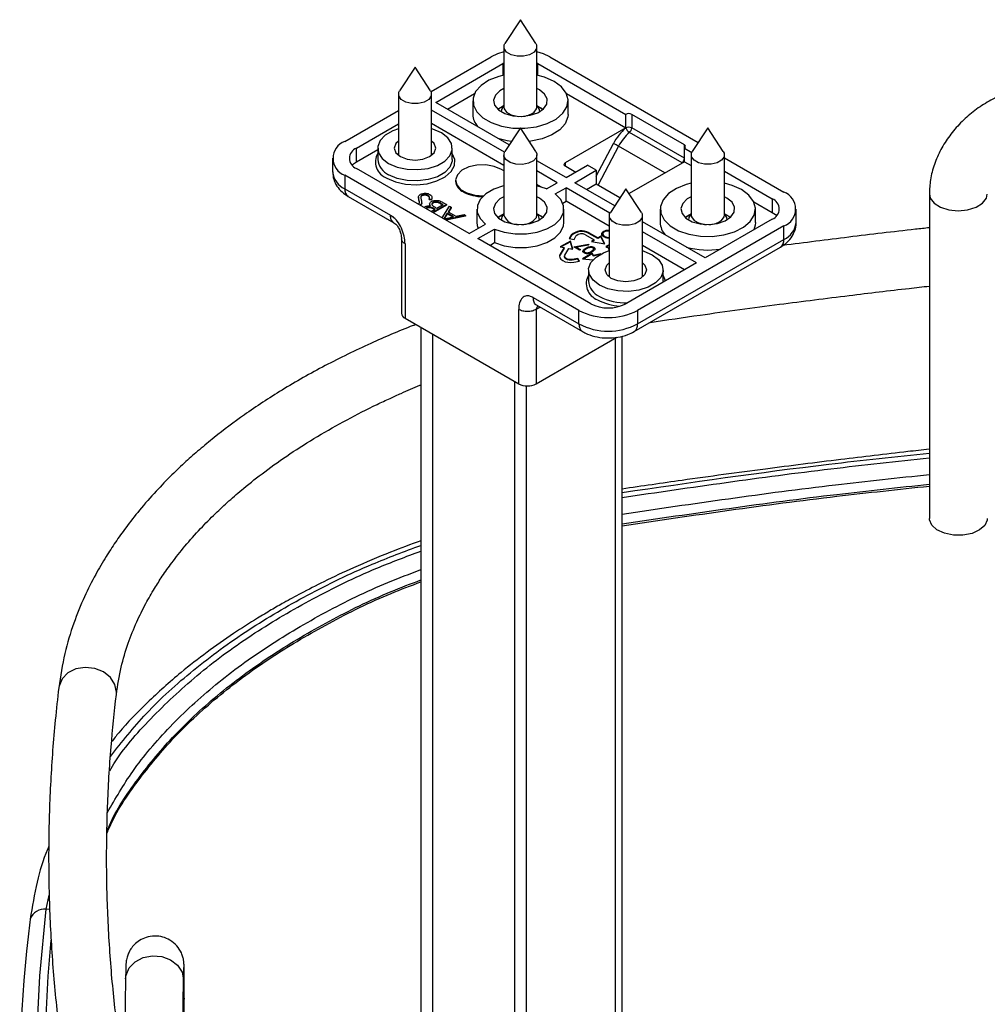
# Model space of a CAD drawing. Units: inches. Extents: x 0 to 132, y 0 to 94.
# Drawn here: x 96 to 101, y 75 to 79 of the extents above; entities that cross this region are included whole.
import ezdxf

# ---------------------------------------------------------------- set-up
doc = ezdxf.new("R2010")
doc.units = ezdxf.units.IN
doc.header["$LTSCALE"] = 8
doc.header["$MEASUREMENT"] = 0

msp = doc.modelspace()

# ---------------------------------------------------------------- linework, layer by layer
at = {"color": 7, "linetype": 'Continuous', "lineweight": 25}
for p, q in [((98.3515, 79.3192), (98.2779, 79.2067)), ((98.4252, 79.2067), (98.3515, 79.3192)), ((98.2728, 79.1906), (98.2728, 78.9049)), ((98.4303, 78.9049), (98.4303, 79.1906)), ((97.9265, 78.9773), (98.2123, 79.1423)), ((97.949, 78.9261), (98.268, 79.1102)), ((98.2728, 79.1128), (98.268, 79.1102)), ((98.435, 79.1102), (98.4303, 79.1128)), ((98.435, 79.1102), (98.8526, 78.8691)), ((98.4907, 79.1423), (99.1965, 78.7349)), ((97.8504, 79.0942), (97.7768, 78.9817)), ((97.9241, 78.9817), (97.8504, 79.0942)), ((97.7717, 78.9656), (97.7717, 78.6799)), ((97.9292, 78.6799), (97.9292, 78.9656)), ((98.0047, 78.8939), (98.1333, 78.9681)), ((98.442, 78.9856), (98.4303, 78.9916)), ((98.5698, 78.9681), (98.8526, 78.8048)), ((98.2987, 78.7242), (97.949, 78.9261)), ((98.1251, 78.9334), (98.1251, 78.8691)), ((98.5779, 78.8691), (98.5779, 78.9334)), ((97.5163, 78.7406), (97.7717, 78.8879)), ((98.276, 78.6891), (97.9292, 78.8893)), ((98.2463, 78.8951), (98.2499, 78.8972)), ((98.2728, 78.9104), (98.2499, 78.8972)), ((98.2728, 78.9048), (98.2728, 78.9048)), ((98.4531, 78.8972), (98.4303, 78.9104)), ((98.4531, 78.8972), (98.4567, 78.8951)), ((98.8526, 78.8048), (98.8526, 78.8691)), ((99.131, 78.7245), (98.8805, 78.8691)), ((98.8805, 78.8691), (98.8805, 78.8048)), ((97.572, 78.7084), (97.7717, 78.8237)), ((98.2728, 78.6267), (97.9292, 78.825)), ((98.3515, 78.8049), (98.2779, 78.6924)), ((98.4252, 78.6924), (98.3515, 78.8049)), ((98.8526, 78.8048), (98.564, 78.6382)), ((99.1202, 78.6383), (98.8697, 78.7829)), ((99.131, 78.6602), (98.8805, 78.8048)), ((99.2424, 78.8049), (99.1687, 78.6924)), ((99.316, 78.6924), (99.2424, 78.8049)), ((97.572, 78.6441), (97.572, 78.7084)), ((97.572, 78.6441), (97.6732, 78.7026)), ((97.6732, 78.7084), (97.6732, 78.6547)), ((97.7717, 78.6799), (97.7724, 78.6738)), ((97.7717, 78.6798), (97.7717, 78.6798)), ((97.9284, 78.6738), (97.9292, 78.6799)), ((98.0276, 78.6547), (98.0276, 78.7084)), ((98.2758, 78.6887), (98.2779, 78.6924)), ((99.131, 78.7084), (99.1663, 78.688)), ((99.131, 78.6441), (99.131, 78.7084)), ((97.4587, 78.6602), (97.4587, 78.5959)), ((98.2728, 78.6763), (98.2728, 78.3907)), ((98.4303, 78.3907), (98.4303, 78.6763)), ((98.5685, 78.5685), (98.4303, 78.6483)), ((99.131, 78.6441), (98.8679, 78.4922)), ((99.131, 78.6441), (99.1636, 78.6253)), ((99.1636, 78.6763), (99.1636, 78.3907)), ((99.3211, 78.3907), (99.3211, 78.6763)), ((99.3211, 78.663), (99.6043, 78.4995)), ((98.1079, 78.3026), (97.572, 78.612)), ((98.5267, 78.5444), (98.4303, 78.6001)), ((98.5589, 78.6272), (98.6145, 78.5951)), ((98.5685, 78.5685), (98.6702, 78.6272)), ((98.6102, 78.5444), (98.712, 78.6031)), ((98.712, 78.6031), (98.6702, 78.6272)), ((98.712, 78.6031), (98.712, 78.5388)), ((99.3211, 78.5987), (99.5486, 78.4673)), ((98.6299, 77.937), (97.5163, 78.5798)), ((97.5163, 78.5798), (97.5163, 78.5155)), ((98.0432, 78.5555), (98.0432, 78.5523)), ((98.4753, 78.5147), (98.5267, 78.5444)), ((98.7998, 78.4349), (98.6102, 78.5444)), ((98.6659, 78.5122), (98.712, 78.5388)), ((98.712, 78.5388), (98.8234, 78.4745)), ((97.5163, 78.5155), (97.7335, 78.3902)), ((98.4512, 78.5237), (98.4303, 78.5358)), ((98.4753, 78.5147), (98.4303, 78.5295)), ((98.517, 78.4906), (98.5685, 78.5203)), ((98.7771, 78.3998), (98.5685, 78.5203)), ((98.5685, 78.456), (98.5685, 78.5203)), ((98.8526, 78.5156), (98.779, 78.4031)), ((98.9263, 78.4031), (98.8526, 78.5156)), ((100.2954, 78.4906), (100.2954, 76.9475)), ((97.5327, 78.4795), (97.7498, 78.3541)), ((97.8365, 78.4593), (97.8391, 78.4591)), ((97.8391, 78.4591), (97.8391, 78.4578)), ((97.8671, 78.4749), (97.8671, 78.4709)), ((97.869, 78.4599), (97.8679, 78.4713)), ((97.869, 78.4631), (97.869, 78.4599)), ((97.8782, 78.4787), (97.8782, 78.4755)), ((97.882, 78.4506), (97.8821, 78.4488)), ((97.882, 78.4474), (97.8821, 78.4456)), ((97.8821, 78.4488), (97.8821, 78.4456)), ((97.8823, 78.447), (97.8823, 78.451)), ((97.8832, 78.485), (97.8832, 78.4817)), ((97.9128, 78.4837), (97.9128, 78.4805)), ((97.9281, 78.4641), (97.9171, 78.4657)), ((97.9171, 78.4657), (97.9171, 78.4624)), ((97.9281, 78.4609), (97.9171, 78.4624)), ((97.9199, 78.4433), (97.9199, 78.4393)), ((97.9309, 78.4713), (97.9281, 78.4609)), ((97.9281, 78.4641), (97.9281, 78.4609)), ((97.9312, 78.4708), (97.9312, 78.4748)), ((97.9363, 78.4508), (97.9363, 78.4476)), ((97.9842, 78.4401), (97.9739, 78.4461)), ((97.9739, 78.4461), (97.9739, 78.4429)), ((97.9779, 78.4534), (97.9998, 78.4407)), ((98.442, 78.4714), (98.4303, 78.4774)), ((98.5526, 78.4468), (98.5685, 78.456)), ((98.7739, 78.3374), (98.5685, 78.456)), ((99.3328, 78.4714), (99.3211, 78.4774)), ((99.4606, 78.4538), (99.5486, 78.4031)), ((99.5486, 78.4673), (99.5486, 78.4031)), ((97.8743, 78.439), (97.8743, 78.4375)), ((97.9047, 78.4254), (97.9011, 78.422)), ((97.9047, 78.4254), (97.9047, 78.4222)), ((97.927, 78.4071), (97.9458, 78.4179)), ((97.9998, 78.4407), (97.9343, 78.4029)), ((97.9998, 78.4375), (97.937, 78.4013)), ((97.9458, 78.4179), (97.9409, 78.4208)), ((97.9409, 78.4208), (97.9409, 78.4175)), ((97.943, 78.4163), (97.9409, 78.4175)), ((97.9493, 78.4255), (97.9541, 78.4227)), ((97.9541, 78.4227), (97.9842, 78.4401)), ((97.9814, 78.4385), (97.9739, 78.4429)), ((97.979, 78.377), (98.0143, 78.4323)), ((98.0038, 78.3988), (97.9871, 78.3727)), ((97.9998, 78.4407), (97.9998, 78.4375)), ((98.0327, 78.3821), (98.0038, 78.3988)), ((98.0038, 78.3988), (98.0038, 78.3956)), ((98.0223, 78.4278), (98.0083, 78.4059)), ((98.0083, 78.4059), (98.045, 78.3847)), ((98.0223, 78.4245), (98.0098, 78.405)), ((98.0143, 78.4323), (98.0223, 78.4278)), ((98.0223, 78.4278), (98.0223, 78.4245)), ((98.1448, 78.4191), (98.1448, 78.3548)), ((98.5582, 78.3548), (98.5582, 78.4191)), ((99.016, 78.4191), (99.016, 78.3548)), ((99.4687, 78.3548), (99.4687, 78.4191)), ((99.6619, 78.3548), (99.6619, 78.4191)), ((97.9871, 78.3727), (98.0327, 78.3821)), ((98.0038, 78.3956), (97.9895, 78.3732)), ((98.0912, 78.3879), (97.9946, 78.3681)), ((98.0912, 78.3847), (97.9987, 78.3657)), ((98.0286, 78.3813), (98.0038, 78.3956)), ((98.045, 78.3847), (98.0833, 78.3925)), ((98.0833, 78.3925), (98.0912, 78.3879)), ((98.0912, 78.3879), (98.0912, 78.3847)), ((98.2463, 78.3808), (98.2499, 78.3829)), ((98.2728, 78.3962), (98.2499, 78.3829)), ((98.4302, 78.3904), (98.4301, 78.3904)), ((98.4531, 78.3829), (98.4303, 78.3962)), ((98.4531, 78.3829), (98.4567, 78.3808)), ((98.7739, 78.387), (98.7739, 78.1014)), ((98.9314, 78.1014), (98.9314, 78.387)), ((99.2296, 78.1868), (98.9314, 78.359)), ((99.1372, 78.3808), (99.1407, 78.3829)), ((99.1636, 78.3962), (99.1407, 78.3829)), ((99.1637, 78.3905), (99.1637, 78.3905)), ((99.5486, 78.3709), (99.2296, 78.1868)), ((99.344, 78.3829), (99.3211, 78.3962)), ((99.344, 78.3829), (99.3476, 78.3808)), ((98.1079, 78.3026), (98.186, 78.3477)), ((98.1497, 78.2785), (98.2277, 78.3236)), ((98.2277, 78.3236), (98.2277, 78.2593)), ((98.7193, 78.2821), (98.6775, 78.3062)), ((98.6775, 78.303), (98.6775, 78.3062)), ((98.7193, 78.2789), (98.6775, 78.303)), ((98.7474, 78.3104), (98.7474, 78.3136)), ((99.6043, 78.3388), (98.9083, 77.937)), ((99.1879, 78.1627), (98.9314, 78.3108)), ((99.6043, 78.2745), (99.6043, 78.3388)), ((97.7858, 78.2777), (97.7858, 77.9241)), ((98.6856, 77.9691), (98.1497, 78.2785)), ((98.2054, 78.2464), (98.2277, 78.2593)), ((98.589, 78.2665), (98.5404, 78.2399)), ((98.589, 78.2633), (98.5447, 78.239)), ((98.5928, 78.2947), (98.584, 78.2794)), ((98.584, 78.2794), (98.6064, 78.2751)), ((98.5928, 78.2915), (98.5856, 78.2791)), ((98.6002, 78.2284), (98.589, 78.2665)), ((98.589, 78.2633), (98.589, 78.2665)), ((98.5992, 78.2286), (98.589, 78.2633)), ((98.5928, 78.2915), (98.5928, 78.2947)), ((98.6064, 78.2751), (98.6152, 78.2904)), ((98.6608, 78.2966), (98.7026, 78.2725)), ((98.7026, 78.2725), (98.6887, 78.2644)), ((98.6887, 78.2644), (98.7527, 78.2532)), ((98.7026, 78.2693), (98.6929, 78.2637)), ((98.7026, 78.2693), (98.7026, 78.2725)), ((98.7332, 78.2902), (98.7193, 78.2821)), ((98.7332, 78.2869), (98.7193, 78.2789)), ((98.7193, 78.2789), (98.7193, 78.2821)), ((98.7527, 78.2532), (98.7332, 78.2902)), ((98.7332, 78.2869), (98.7332, 78.2902)), ((98.7508, 78.2535), (98.7332, 78.2869)), ((98.7437, 78.3012), (98.7437, 78.2972)), ((98.7521, 78.2861), (98.7521, 78.2893)), ((98.9083, 77.8727), (99.6043, 78.2745)), ((97.8031, 78.2536), (97.8031, 77.9)), ((98.5404, 78.2399), (98.5591, 78.2363)), ((98.5591, 78.2363), (98.5404, 78.2039)), ((98.5591, 78.2331), (98.5404, 78.2007)), ((98.5591, 78.2331), (98.5591, 78.2363)), ((98.5628, 78.1996), (98.5815, 78.232)), ((98.5815, 78.232), (98.6002, 78.2284)), ((98.6059, 78.2399), (98.6744, 78.2527)), ((98.6331, 78.2242), (98.6059, 78.2399)), ((98.6101, 78.2375), (98.6744, 78.2494)), ((98.676, 78.2496), (98.6171, 78.2386)), ((98.6171, 78.2386), (98.6376, 78.2268)), ((98.6171, 78.2354), (98.6171, 78.2386)), ((98.6171, 78.2354), (98.6348, 78.2252)), ((98.6376, 78.2268), (98.6331, 78.2242)), ((98.6926, 78.2097), (98.6465, 78.1817)), ((98.6546, 78.2193), (98.6546, 78.2153)), ((98.6584, 78.2103), (98.6584, 78.2135)), ((98.662, 78.2298), (98.662, 78.233)), ((98.6744, 78.2527), (98.676, 78.2496)), ((98.6744, 78.2494), (98.6744, 78.2527)), ((98.6744, 78.2494), (98.6745, 78.2493)), ((98.688, 78.2148), (98.688, 78.218)), ((98.6988, 78.199), (98.6926, 78.2097)), ((98.6926, 78.2065), (98.6926, 78.2097)), ((98.6996, 78.2259), (98.6996, 78.2299)), ((98.7005, 78.2344), (98.7005, 78.2376)), ((98.7739, 78.2493), (98.7583, 78.2403)), ((98.7583, 78.2403), (98.7656, 78.2361)), ((98.7739, 78.2461), (98.7611, 78.2387)), ((98.7737, 78.2216), (98.7737, 78.2248)), ((98.892, 77.8367), (99.588, 78.2384)), ((99.1322, 78.1305), (98.9314, 78.2465)), ((98.5404, 78.2007), (98.5378, 78.193)), ((98.5404, 78.2007), (98.5404, 78.2039)), ((98.5614, 78.1946), (98.5614, 78.1914)), ((98.6241, 78.1846), (98.5977, 78.1795)), ((98.6241, 78.1814), (98.5977, 78.1763)), ((98.5977, 78.1763), (98.5977, 78.1795)), ((98.6051, 78.1666), (98.6316, 78.1717)), ((98.6316, 78.1717), (98.6241, 78.1846)), ((98.6241, 78.1814), (98.6241, 78.1846)), ((98.6299, 78.1713), (98.6241, 78.1814)), ((98.6465, 78.1817), (98.6953, 78.1769)), ((98.6926, 78.2065), (98.6511, 78.1813)), ((98.6988, 78.1957), (98.6926, 78.2065)), ((98.7337, 78.2057), (98.6988, 78.199)), ((98.725, 78.2008), (98.6988, 78.1957)), ((98.6988, 78.1957), (98.6988, 78.199)), ((99.1879, 78.1627), (98.8526, 77.9691)), ((98.6754, 78.1299), (98.6754, 78.0761)), ((99.0298, 78.0761), (99.0298, 78.1299)), ((98.7739, 78.1014), (98.7746, 78.0952)), ((98.7739, 78.1012), (98.7739, 78.1013)), ((98.9306, 78.0952), (98.9314, 78.1014)), ((99.0298, 78.0761), (99.0296, 78.0713)), ((99.0415, 78.0782), (99.0298, 78.1053)), ((98.4128, 77.9981), (98.6299, 77.8727)), ((98.3432, 77.5882), (98.3432, 77.9418)), ((98.4267, 77.9418), (98.4267, 77.5882)), ((98.4291, 77.962), (98.6462, 77.8367)), ((98.6299, 77.8727), (98.6299, 77.937)), ((98.9083, 77.937), (98.9083, 77.8727)), ((97.8031, 77.9), (98.3432, 77.5882)), ((97.8783, 77.8566), (97.8783, 71.62)), ((97.9339, 77.8244), (97.9339, 71.5878)), ((98.4267, 77.5882), (98.8101, 77.8095)), ((98.8348, 73.0451), (98.8348, 77.8153)), ((98.3237, 77.5994), (98.3237, 71.3628)), ((98.3794, 77.5783), (98.3794, 71.3307)), ((100.2958, 76.9412), (100.2954, 76.9475)), ((96.4745, 74.7594), (96.4699, 74.4748)), ((96.7454, 74.4724), (96.7501, 74.7548)), ((96.7537, 74.5712), (96.7537, 74.6676))]:
    msp.add_line(p, q, dxfattribs=at)
at = {"color": 8, "linetype": 'Continuous', "lineweight": 25}
for p, q in [((98.268, 79.1102), (98.268, 79.0549)), ((98.435, 79.0549), (98.435, 79.1102)), ((98.712, 78.5751), (98.7938, 78.7302)), ((99.131, 78.7084), (99.131, 78.7245)), ((97.7675, 78.6778), (97.7717, 78.6827)), ((97.9292, 78.6827), (97.9333, 78.6778)), ((98.8182, 78.7176), (98.7211, 78.5336)), ((99.0383, 78.5906), (98.8182, 78.7176)), ((98.564, 78.6382), (98.5644, 78.624)), ((99.1202, 78.6383), (99.1206, 78.6381)), ((98.4273, 78.3782), (98.4303, 78.3907)), ((98.7697, 78.0992), (98.7739, 78.1041)), ((98.9314, 78.1041), (98.9355, 78.0992)), ((98.4454, 77.9526), (98.4267, 77.9418)), ((98.8025, 77.8051), (98.8025, 73.0264)), ((96.0974, 75.0907), (96.1119, 75.158)), ((96.114, 75.09), (96.0974, 75.0907))]:
    msp.add_line(p, q, dxfattribs=at)
at = {"color": 7, "linetype": 'Continuous', "lineweight": 25, "flags": 128}
for points in [[(98.4252, 79.2067), (98.4287, 79.1994), (98.4287, 79.1817), (98.417, 79.1653), (98.3953, 79.1528), (98.3669, 79.146), (98.3361, 79.146), (98.3078, 79.1528), (98.286, 79.1653), (98.2743, 79.1817), (98.2743, 79.1995), (98.2779, 79.2067)], [(98.2728, 79.1661), (98.2421, 79.1565), (98.2123, 79.1423)], [(98.4907, 79.1423), (98.4609, 79.1565), (98.4303, 79.1661)], [(98.2728, 79.0559), (98.2487, 79.0498), (98.2018, 79.0314), (98.1643, 79.0069), (98.1385, 78.9777), (98.1261, 78.9457), (98.1279, 78.913), (98.1438, 78.8815), (98.1726, 78.8533), (98.2128, 78.8301), (98.2616, 78.8135), (98.3161, 78.8043), (98.3728, 78.8033), (98.4282, 78.8104), (98.4788, 78.8253), (98.5213, 78.847), (98.5532, 78.8741), (98.5724, 78.9049), (98.5778, 78.9375), (98.5689, 78.9699), (98.5464, 78.9999), (98.5116, 79.0258), (98.5116, 79.0258)], [(98.5116, 79.0258), (98.4667, 79.0459), (98.4303, 79.0559)], [(97.9241, 78.9817), (97.9276, 78.9745), (97.9276, 78.9567), (97.9159, 78.9403), (97.8942, 78.9278), (97.8658, 78.921), (97.835, 78.921), (97.8067, 78.9278), (97.7849, 78.9403), (97.7732, 78.9567), (97.7732, 78.9745), (97.7768, 78.9817)], [(98.2728, 78.9916), (98.2539, 78.9811), (98.2323, 78.9603), (98.2237, 78.9365), (98.2289, 78.9123), (98.2474, 78.8905), (98.2772, 78.8733), (98.315, 78.8626), (98.3568, 78.8596), (98.398, 78.8646), (98.4342, 78.877), (98.4614, 78.8956), (98.4767, 78.9182), (98.4785, 78.9425), (98.4665, 78.9658), (98.442, 78.9856), (98.442, 78.9856)], [(98.4303, 78.9113), (98.4556, 78.896), (98.4589, 78.8932)], [(98.2442, 78.8932), (98.2688, 78.9094), (98.2711, 78.9105)], [(98.2728, 78.9049), (98.2743, 78.8961), (98.286, 78.8797), (98.3078, 78.8671), (98.3361, 78.8603), (98.3447, 78.8596)], [(98.5779, 78.8691), (98.5769, 78.8568), (98.5645, 78.8248), (98.5387, 78.7957), (98.5012, 78.7711), (98.4543, 78.7527), (98.4009, 78.7416), (98.3935, 78.7407)], [(98.417, 78.8797), (98.4287, 78.8961), (98.4303, 78.9049)], [(97.7717, 78.8), (97.7442, 78.7903), (97.7086, 78.7697), (97.6844, 78.7442), (97.6737, 78.7157), (97.6773, 78.6867), (97.6949, 78.6594), (97.7251, 78.6361)], [(97.7251, 78.6361), (97.7655, 78.6186), (97.8128, 78.6085), (97.8631, 78.6064), (97.9123, 78.6126), (97.9566, 78.6265), (97.9922, 78.6471), (98.0164, 78.6727), (98.0271, 78.7011), (98.0235, 78.7302), (98.0059, 78.7574), (97.9757, 78.7807), (97.9353, 78.7982), (97.9292, 78.8)], [(97.7717, 78.7425), (97.7595, 78.7302), (97.752, 78.7084), (97.7595, 78.6867), (97.7808, 78.6682)], [(97.7808, 78.6682), (97.8127, 78.6559), (97.8504, 78.6516), (97.8881, 78.6559), (97.92, 78.6682), (97.9413, 78.6867), (97.9488, 78.7084), (97.9413, 78.7302), (97.9292, 78.7425)], [(98.3095, 78.7407), (98.2884, 78.7436), (98.2501, 78.7523)], [(97.716, 78.5665), (97.7572, 78.5485), (97.8054, 78.5375), (97.8569, 78.5344), (97.9079, 78.5395), (97.9547, 78.5524), (97.9937, 78.572), (98.0221, 78.597), (98.0377, 78.6255), (98.0395, 78.6553), (98.0276, 78.6839)], [(98.4252, 78.6924), (98.4297, 78.6816), (98.4273, 78.6639), (98.4133, 78.6481), (98.3899, 78.6366), (98.3606, 78.6312), (98.33, 78.6326), (98.3027, 78.6407), (98.2827, 78.6542), (98.2733, 78.671), (98.2758, 78.6887)], [(99.316, 78.6924), (99.3196, 78.6852), (99.3196, 78.6674), (99.3078, 78.6511), (99.2861, 78.6385), (99.2577, 78.6317), (99.227, 78.6317), (99.1986, 78.6385), (99.1769, 78.6511), (99.1651, 78.6674), (99.1651, 78.6852), (99.1687, 78.6924)], [(97.5514, 78.6281), (97.5573, 78.6338), (97.572, 78.6441)], [(98.0276, 78.6547), (98.0271, 78.6474), (98.0164, 78.6189), (97.9922, 78.5934), (97.9566, 78.5728), (97.9123, 78.5588), (97.8631, 78.5527), (97.8128, 78.5547), (97.7655, 78.5649), (97.7251, 78.5824)], [(98.2728, 78.6004), (98.2616, 78.6077), (98.2273, 78.6219), (98.1869, 78.6288), (98.1448, 78.6278), (98.1056, 78.619), (98.0735, 78.6033), (98.0519, 78.5824), (98.0433, 78.5586), (98.0485, 78.5344), (98.067, 78.5126), (98.0968, 78.4954), (98.1346, 78.4847), (98.1755, 78.4817)], [(99.1636, 78.5417), (99.1396, 78.5356), (99.0927, 78.5172), (99.0551, 78.4926), (99.0294, 78.4634), (99.017, 78.4314), (99.0188, 78.3987), (99.0346, 78.3672), (99.0635, 78.339), (99.1036, 78.3159), (99.1525, 78.2992), (99.2069, 78.2901), (99.2637, 78.289), (99.319, 78.2962), (99.3696, 78.311), (99.4122, 78.3327), (99.4441, 78.3598), (99.4633, 78.3906), (99.4686, 78.4232), (99.4597, 78.4556), (99.4372, 78.4857), (99.4024, 78.5115), (99.4024, 78.5115)], [(99.4024, 78.5115), (99.3576, 78.5316), (99.3211, 78.5417)], [(98.2728, 78.5295), (98.2718, 78.5292), (98.2255, 78.5137), (98.1877, 78.4919), (98.1608, 78.4652), (98.1467, 78.4354), (98.1464, 78.4045), (98.1598, 78.3746), (98.186, 78.3477)], [(98.2277, 78.3236), (98.2744, 78.3084), (98.3262, 78.3007), (98.3797, 78.3009), (98.4313, 78.309), (98.4775, 78.3246), (98.5154, 78.3464), (98.5422, 78.3731), (98.5563, 78.4029), (98.5566, 78.4338), (98.5433, 78.4637), (98.517, 78.4906)], [(98.2728, 78.4774), (98.2539, 78.4669), (98.2323, 78.446), (98.2237, 78.4222), (98.2289, 78.3981), (98.2474, 78.3762), (98.2772, 78.359), (98.315, 78.3483), (98.3568, 78.3453), (98.398, 78.3503), (98.4342, 78.3628), (98.4614, 78.3813), (98.4767, 78.404), (98.4785, 78.4283), (98.4665, 78.4516), (98.442, 78.4714), (98.442, 78.4714)], [(99.1636, 78.4774), (99.1447, 78.4669), (99.1232, 78.446), (99.1145, 78.4222), (99.1197, 78.3981), (99.1382, 78.3762), (99.168, 78.359), (99.2058, 78.3483), (99.2476, 78.3453), (99.2889, 78.3503), (99.3251, 78.3628), (99.3523, 78.3813), (99.3676, 78.404), (99.3693, 78.4283), (99.3573, 78.4516), (99.3328, 78.4714), (99.3328, 78.4714)], [(98.2442, 78.3789), (98.2688, 78.3951), (98.2723, 78.3968)], [(98.4303, 78.397), (98.4556, 78.3817), (98.4589, 78.3789)], [(98.9263, 78.4031), (98.9298, 78.3959), (98.9298, 78.3782), (98.9181, 78.3618), (98.8964, 78.3492), (98.868, 78.3424), (98.8372, 78.3424), (98.8089, 78.3492), (98.7871, 78.3618), (98.7754, 78.3782), (98.7754, 78.3959), (98.779, 78.4031)], [(99.3211, 78.397), (99.3465, 78.3817), (99.3497, 78.3789)], [(99.5486, 78.4031), (99.5633, 78.3927), (99.5692, 78.387)], [(98.1448, 78.3548), (98.1464, 78.3402), (98.1505, 78.3272)], [(98.2277, 78.2593), (98.2744, 78.2441), (98.3262, 78.2364), (98.3797, 78.2366), (98.4313, 78.2448), (98.4775, 78.2603), (98.5154, 78.2821), (98.5422, 78.3088), (98.5563, 78.3386), (98.5582, 78.3548)], [(98.2613, 78.3668), (98.2647, 78.3822), (98.2728, 78.3934)], [(99.135, 78.3789), (99.1597, 78.3951), (99.162, 78.3962)], [(99.1636, 78.3907), (99.1651, 78.3818), (99.1769, 78.3654), (99.1986, 78.3529), (99.227, 78.3461), (99.2355, 78.3454)], [(99.3078, 78.3654), (99.3196, 78.3818), (99.3211, 78.3907)], [(99.4687, 78.3548), (99.4677, 78.3425), (99.4606, 78.3201)], [(98.7273, 78.0575), (98.6971, 78.0808), (98.6795, 78.1081), (98.6759, 78.1371), (98.6866, 78.1656), (98.7108, 78.1911), (98.7464, 78.2117), (98.7737, 78.2214)], [(98.9314, 78.2215), (98.9375, 78.2196), (98.9779, 78.2022), (99.0081, 78.1789), (99.0257, 78.1516), (99.0293, 78.1226), (99.0186, 78.0941), (98.9944, 78.0686), (98.9588, 78.048), (98.9145, 78.034), (98.8653, 78.0278), (98.815, 78.0299), (98.7677, 78.0401), (98.7273, 78.0575), (98.7273, 78.0575)], [(98.5404, 78.2039), (98.5378, 78.1959), (98.5391, 78.1878), (98.5442, 78.1802), (98.5528, 78.1737), (98.564, 78.1688), (98.5772, 78.1658), (98.5913, 78.1651), (98.6051, 78.1666)], [(98.5977, 78.1795), (98.5902, 78.1787), (98.5826, 78.1791), (98.5755, 78.1807), (98.5695, 78.1833), (98.5649, 78.1868), (98.5621, 78.1909), (98.5614, 78.1953), (98.5628, 78.1996)], [(98.5977, 78.1763), (98.5902, 78.1755), (98.5826, 78.1759), (98.5755, 78.1775), (98.5695, 78.1801), (98.5649, 78.1836), (98.5621, 78.1877), (98.5614, 78.1914)], [(98.783, 78.0897), (98.7617, 78.1081), (98.7542, 78.1299), (98.7617, 78.1516), (98.7739, 78.1639)], [(98.9314, 78.1639), (98.9435, 78.1516), (98.951, 78.1299), (98.9435, 78.1081), (98.9222, 78.0897), (98.8903, 78.0774), (98.8526, 78.073), (98.8149, 78.0774), (98.783, 78.0897)], [(100.571, 76.9475), (100.5705, 76.9407), (100.5592, 76.9154), (100.5343, 76.8935), (100.4984, 76.8775), (100.4554, 76.869), (100.4101, 76.8691), (100.3672, 76.8777), (100.3315, 76.8938), (100.3068, 76.9158), (100.2958, 76.9412)], [(97.4067, 70.107), (97.2148, 70.4046), (97.0372, 70.7052), (96.8739, 71.0084), (96.725, 71.3142), (96.5908, 71.6221), (96.4712, 71.9321), (96.3664, 72.2439), (96.2765, 72.5572), (96.2015, 72.8718), (96.1414, 73.1875), (96.0964, 73.504), (96.0665, 73.8211), (96.0516, 74.1386), (96.0518, 74.4561), (96.0671, 74.7736), (96.0974, 75.0907)], [(96.0209, 75.0438), (96.0204, 75.042), (96.0189, 75.0295)], [(97.4434, 70.1152), (97.2519, 70.4122), (97.0746, 70.7122), (96.9116, 71.0149), (96.7631, 71.32), (96.6291, 71.6274), (96.5098, 71.9368), (96.4052, 72.2479), (96.3154, 72.5606), (96.2405, 72.8746), (96.1806, 73.1897), (96.1357, 73.5055), (96.1058, 73.822), (96.0909, 74.1389), (96.0911, 74.4558), (96.1064, 74.7726), (96.121, 74.9443)]]:
    msp.add_lwpolyline(points, dxfattribs=at)
at = {"color": 8, "linetype": 'Continuous', "lineweight": 25, "flags": 128}
for points in [[(98.2613, 78.881), (98.263, 78.8924), (98.2728, 78.9077)], [(98.4303, 78.9077), (98.4401, 78.8924), (98.4418, 78.881)], [(100.2954, 78.4906), (100.2995, 78.4713), (100.3176, 78.4473), (100.3482, 78.428), (100.388, 78.4155), (100.4328, 78.4111), (100.4775, 78.4153), (100.5175, 78.4277), (100.5483, 78.4469), (100.5666, 78.4708), (100.571, 78.4897)], [(99.1521, 78.3668), (99.1538, 78.3781), (99.1636, 78.3934)], [(99.3211, 78.3934), (99.3309, 78.3781), (99.3326, 78.3668)], [(96.4306, 76.1113), (96.4313, 76.1222), (96.4238, 76.159), (96.4023, 76.1924), (96.369, 76.2188), (96.3276, 76.2354), (96.2825, 76.2402), (96.2386, 76.2329), (96.2007, 76.2141), (96.1729, 76.186), (96.1582, 76.1516), (96.157, 76.144)], [(96.4745, 74.7594), (96.4766, 74.7773), (96.4917, 74.8121), (96.5198, 74.841), (96.558, 74.8608), (96.6021, 74.8694), (96.6472, 74.8657), (96.6886, 74.8504), (96.7217, 74.8249), (96.743, 74.792), (96.7501, 74.7554), (96.7501, 74.7548)], [(96.7537, 74.6675), (96.7536, 74.6662), (96.7483, 74.6456)]]:
    msp.add_lwpolyline(points, dxfattribs=at)
at = {"color": 7, "linetype": 'Continuous', "lineweight": 25}
for centre, radius, start, end in [((98.2126, 78.8708), 0.0875, 181.0895, 223.4813), ((98.3557, 78.9633), 0.1036, 271.4592, 306.2516), ((98.8665, 78.8423), 0.0303, 62.6097, 117.3903), ((99.0174, 78.6143), 0.2519, 130.8664, 152.6095), ((99.0139, 78.6162), 0.2204, 130.8664, 152.6095), ((98.8665, 78.778), 0.0303, 62.6097, 117.3903), ((98.8897, 78.8161), 0.0388, 196.9115, 238.8609), ((98.8496, 78.8064), 0.0308, 310.4323, 357.0677), ((97.5468, 78.6602), 0.0859, 110.7834, 249.2166), ((98.6747, 78.4692), 0.2869, 59.9929, 65.4754), ((99.128, 78.7164), 0.00859, 290.7834, 69.2166), ((97.5903, 78.6602), 0.0516, 110.7834, 249.2166), ((97.7437, 78.6431), 0.0814, 149.921, 250.1005), ((97.7605, 78.6625), 0.0876, 185.1155, 246.2047), ((99.1002, 78.6618), 0.0308, 310.4323, 357.0677), ((98.1045, 78.5568), 0.0615, 184.1687, 247.1514), ((98.1686, 78.6679), 0.1895, 242.3339, 271.0706), ((99.5738, 78.4191), 0.0859, 290.7834, 69.2166), ((99.5303, 78.4191), 0.0516, 290.7834, 69.2166), ((98.404, 78.3663), 0.0378, 0.7768, 45.9547), ((99.1035, 78.3565), 0.0875, 181.0895, 223.4813), ((99.2465, 78.449), 0.1036, 271.459, 306.2516), ((98.6425, 78.2466), 0.0691, 59.5355, 135.9853), ((98.6425, 78.2434), 0.0691, 59.5355, 135.9853), ((98.642, 78.2645), 0.0372, 59.5355, 135.9853), ((98.7612, 78.2247), 0.0123, 343.663, 68.8824), ((99.2426, 78.6026), 0.3785, 254.4118, 279.0971), ((98.7459, 78.0645), 0.0814, 149.921, 250.1005), ((98.7627, 78.0839), 0.0876, 185.1155, 246.2047), ((98.8443, 78.2232), 0.2669, 241.8061, 265.6842), ((98.8489, 78.234), 0.2603, 242.1647, 272.6539), ((98.7691, 78.2056), 0.3026, 242.6097, 297.3903), ((98.7691, 78.1303), 0.1815, 242.6097, 297.3903), ((97.8153, 77.927), 0.0297, 185.6948, 245.6253), ((98.7691, 78.1414), 0.3026, 242.6097, 297.3903), ((98.3849, 77.6688), 0.0908, 242.6097, 297.3903), ((102.7279, 74.2279), 6.7568, 173.18628, 192.10756)]:
    msp.add_arc(centre, radius, start, end, dxfattribs=at)
at = {"color": 8, "linetype": 'Continuous', "lineweight": 25}
for centre, radius, start, end in [((97.5572, 78.6057), 0.099, 185.6948, 245.6253), ((97.5549, 78.5113), 0.0388, 173.7012, 234.9867), ((98.3364, 78.412), 0.0671, 198.5056, 277.102), ((98.3595, 78.4316), 0.0862, 269.2134, 321.7815), ((99.5634, 78.3647), 0.099, 294.3747, 354.3052), ((99.5657, 78.2702), 0.0388, 305.0133, 6.2988), ((98.6693, 77.8688), 0.0396, 174.3803, 234.2941), ((98.8689, 77.8688), 0.0396, 305.705, 5.6198), ((96.0886, 75.0192), 0.0721, 82.9467, 160.0446)]:
    msp.add_arc(centre, radius, start, end, dxfattribs=at)
at = {"color": 7, "linetype": 'Continuous', "lineweight": 25}
msp.add_ellipse((98.5779, 78.6302), major_axis=(0.0197, 0), ratio=0.577287, start_param=2.355585, end_param=3.401282, dxfattribs=at)
for points, knots in [([(100.7625, 78.9991), (100.7476, 78.996), (100.7071, 78.9872), (100.642, 78.9643), (100.5698, 78.9282), (100.5027, 78.8828), (100.4424, 78.8293), (100.3905, 78.7686), (100.3484, 78.7023), (100.3177, 78.6317), (100.2988, 78.5605), (100.2965, 78.5133), (100.2954, 78.4906)], [0, 0, 0, 0, 0.060214, 0.164749, 0.269525, 0.374604, 0.480007, 0.585746, 0.69171, 0.797607, 0.902923, 1, 1, 1, 1]), ([(97.4592, 78.5958), (97.46, 78.584), (97.4617, 78.56), (97.4784, 78.5273), (97.5019, 78.4996), (97.5225, 78.4861), (97.5327, 78.4795)], [0, 0, 0, 0, 0.243384, 0.497311, 0.751836, 1, 1, 1, 1]), ([(97.8761, 78.4892), (97.8798, 78.4909), (97.8874, 78.4942), (97.9009, 78.4945), (97.9127, 78.4927), (97.9183, 78.4899), (97.9212, 78.4885)], [0, 0, 0, 0, 0.279183, 0.559085, 0.779446, 1, 1, 1, 1]), ([(97.869, 78.4631), (97.8677, 78.4682), (97.8659, 78.4753), (97.8696, 78.4844), (97.8739, 78.4876), (97.8761, 78.4892)], [0, 0, 0, 0, 0.560115, 0.780284, 1, 1, 1, 1]), ([(97.8667, 78.443), (97.8677, 78.4437), (97.8698, 78.4452), (97.8718, 78.4483), (97.8718, 78.4507), (97.8718, 78.4522)], [0, 0, 0, 0, 0.279946, 0.559774, 1, 1, 1, 1]), ([(97.8718, 78.4522), (97.8714, 78.4542), (97.8706, 78.4579), (97.8695, 78.4615), (97.869, 78.4631)], [0, 0, 0, 0, 0.559906, 1, 1, 1, 1]), ([(97.8718, 78.449), (97.8714, 78.451), (97.8706, 78.4547), (97.8695, 78.4583), (97.869, 78.4599)], [0, 0, 0, 0, 0.559906, 1, 1, 1, 1]), ([(97.8821, 78.4488), (97.8815, 78.4467), (97.8803, 78.4431), (97.8761, 78.4403), (97.8743, 78.439)], [0, 0, 0, 0, 0.55984, 1, 1, 1, 1]), ([(97.8821, 78.4456), (97.8815, 78.4435), (97.8805, 78.4403), (97.8769, 78.4377), (97.8755, 78.4368)], [0, 0, 0, 0, 0.627718, 1, 1, 1, 1]), ([(97.8782, 78.4751), (97.8781, 78.4733), (97.8779, 78.4692), (97.8792, 78.4651), (97.8799, 78.4628)], [0, 0, 0, 0, 0.430201, 1, 1, 1, 1]), ([(97.8832, 78.485), (97.8818, 78.4839), (97.8793, 78.482), (97.8785, 78.4797), (97.8782, 78.4787)], [0, 0, 0, 0, 0.55899, 1, 1, 1, 1]), ([(97.8832, 78.4817), (97.8818, 78.4807), (97.8793, 78.4788), (97.8785, 78.4765), (97.8782, 78.4755)], [0, 0, 0, 0, 0.55899, 1, 1, 1, 1]), ([(97.8799, 78.4628), (97.8807, 78.4602), (97.8817, 78.4571), (97.8819, 78.4539), (97.8819, 78.4534)], [0, 0, 0, 0, 0.834376, 1, 1, 1, 1]), ([(97.9128, 78.4837), (97.9104, 78.4849), (97.9057, 78.4871), (97.8971, 78.4883), (97.889, 78.4876), (97.8852, 78.4858), (97.8832, 78.485)], [0, 0, 0, 0, 0.2802764, 0.5601478, 0.7801531, 1, 1, 1, 1]), ([(97.9128, 78.4805), (97.9104, 78.4816), (97.9057, 78.4839), (97.8971, 78.4851), (97.889, 78.4843), (97.8852, 78.4826), (97.8832, 78.4817)], [0, 0, 0, 0, 0.2802764, 0.5601478, 0.7801531, 1, 1, 1, 1]), ([(97.9171, 78.4657), (97.9184, 78.4692), (97.9202, 78.4741), (97.9175, 78.4804), (97.9144, 78.4826), (97.9128, 78.4837)], [0, 0, 0, 0, 0.559321, 0.779782, 1, 1, 1, 1]), ([(97.9185, 78.4706), (97.9188, 78.4714), (97.9194, 78.4736), (97.9174, 78.4772), (97.9143, 78.4794), (97.9128, 78.4805)], [0, 0, 0, 0, 0.2289787, 0.6147018, 1, 1, 1, 1]), ([(97.9239, 78.4341), (97.9225, 78.436), (97.9196, 78.44), (97.9199, 78.446), (97.9233, 78.4512), (97.9271, 78.4538), (97.929, 78.455)], [0, 0, 0, 0, 0.280382, 0.559606, 0.779765, 1, 1, 1, 1]), ([(97.9212, 78.4885), (97.9238, 78.4866), (97.9292, 78.4828), (97.9324, 78.474), (97.9297, 78.4678), (97.9281, 78.4641)], [0, 0, 0, 0, 0.27988, 0.559666, 1, 1, 1, 1]), ([(97.929, 78.455), (97.9331, 78.4568), (97.9414, 78.4605), (97.9564, 78.4607), (97.9688, 78.458), (97.9749, 78.4549), (97.9779, 78.4534)], [0, 0, 0, 0, 0.2791411, 0.5586537, 0.779059, 1, 1, 1, 1]), ([(97.9363, 78.4508), (97.9346, 78.4495), (97.9311, 78.447), (97.93, 78.4409), (97.9331, 78.4371), (97.9351, 78.4348)], [0, 0, 0, 0, 0.279944, 0.560429, 1, 1, 1, 1]), ([(97.9363, 78.4476), (97.9345, 78.4463), (97.9312, 78.444), (97.931, 78.441), (97.9309, 78.4397)], [0, 0, 0, 0, 0.5513334, 1, 1, 1, 1]), ([(97.9739, 78.4461), (97.9686, 78.4491), (97.9606, 78.4537), (97.9474, 78.4542), (97.9405, 78.4529), (97.9377, 78.4515), (97.9363, 78.4508)], [0, 0, 0, 0, 0.49936, 0.748736, 0.874399, 1, 1, 1, 1]), ([(97.9739, 78.4429), (97.9686, 78.4459), (97.9606, 78.4505), (97.9474, 78.451), (97.9405, 78.4496), (97.9377, 78.4483), (97.9363, 78.4476)], [0, 0, 0, 0, 0.49936, 0.748736, 0.874399, 1, 1, 1, 1]), ([(97.8973, 78.4295), (97.8994, 78.4305), (97.9035, 78.4326), (97.9126, 78.4348), (97.9196, 78.4343), (97.9239, 78.4341)], [0, 0, 0, 0, 0.280867, 0.561527, 1, 1, 1, 1]), ([(97.9409, 78.4208), (97.9358, 78.4237), (97.9294, 78.4273), (97.919, 78.4286), (97.9138, 78.4284), (97.9087, 78.4274), (97.9061, 78.4261), (97.9047, 78.4254)], [0, 0, 0, 0, 0.498607, 0.624009, 0.749401, 0.874736, 1, 1, 1, 1]), ([(97.9409, 78.4175), (97.9358, 78.4205), (97.9294, 78.4241), (97.919, 78.4254), (97.9138, 78.4252), (97.9087, 78.4242), (97.9061, 78.4228), (97.9047, 78.4222)], [0, 0, 0, 0, 0.498607, 0.624009, 0.749401, 0.874736, 1, 1, 1, 1]), ([(97.922, 78.4341), (97.9213, 78.435), (97.9199, 78.4368), (97.9203, 78.4387), (97.9205, 78.4397)], [0, 0, 0, 0, 0.511864, 1, 1, 1, 1]), ([(97.9351, 78.4348), (97.9375, 78.433), (97.942, 78.4297), (97.947, 78.4268), (97.9493, 78.4255)], [0, 0, 0, 0, 0.559734, 1, 1, 1, 1]), ([(97.8031, 78.2536), (97.8023, 78.2658), (97.8007, 78.2897), (97.7872, 78.328), (97.7693, 78.3584), (97.7504, 78.379), (97.7392, 78.3864), (97.7335, 78.3902)], [0, 0, 0, 0, 0.252019, 0.494611, 0.720597, 0.85901, 1, 1, 1, 1]), ([(97.7498, 78.3541), (97.7531, 78.352), (97.759, 78.3481), (97.7685, 78.337), (97.7771, 78.3211), (97.7844, 78.299), (97.7853, 78.2851), (97.7858, 78.2777)], [0, 0, 0, 0, 0.148052, 0.27012, 0.492039, 0.72579, 1, 1, 1, 1]), ([(98.2728, 78.3906), (98.2728, 78.3906), (98.2728, 78.3907), (98.2728, 78.3907), (98.2728, 78.3907)], [0, 0, 0, 0, 0.520404, 1, 1, 1, 1]), ([(99.588, 78.2384), (99.5959, 78.2435), (99.615, 78.2557), (99.6393, 78.2812), (99.6562, 78.3147), (99.6635, 78.3406), (99.6616, 78.3538), (99.6614, 78.3549)], [0, 0, 0, 0, 0.192063, 0.465379, 0.723015, 0.975235, 1, 1, 1, 1]), ([(98.7477, 78.2866), (98.7446, 78.2888), (98.7384, 78.2932), (98.737, 78.3013), (98.74, 78.3085), (98.7449, 78.3119), (98.7474, 78.3136)], [0, 0, 0, 0, 0.279767, 0.559358, 0.779571, 1, 1, 1, 1]), ([(98.7391, 78.2931), (98.7384, 78.2949), (98.7369, 78.299), (98.7401, 78.3053), (98.745, 78.3087), (98.7474, 78.3104)], [0, 0, 0, 0, 0.299128, 0.649392, 1, 1, 1, 1]), ([(98.7514, 78.3113), (98.7489, 78.3095), (98.744, 78.3058), (98.7433, 78.2992), (98.7461, 78.2935), (98.7501, 78.2907), (98.7521, 78.2893)], [0, 0, 0, 0, 0.279468, 0.5588703, 0.7795158, 1, 1, 1, 1]), ([(98.7474, 78.3136), (98.7512, 78.3153), (98.7588, 78.3187), (98.7692, 78.3199), (98.7738, 78.3191), (98.7739, 78.3191)], [0, 0, 0, 0, 0.497344, 0.994835, 1, 1, 1, 1]), ([(98.7474, 78.3104), (98.7512, 78.3122), (98.7577, 78.3154), (98.7661, 78.3156), (98.7695, 78.3156)], [0, 0, 0, 0, 0.586953, 1, 1, 1, 1]), ([(98.7739, 78.3152), (98.7719, 78.3155), (98.7669, 78.3162), (98.7586, 78.3147), (98.7538, 78.3124), (98.7514, 78.3113)], [0, 0, 0, 0, 0.243324, 0.621592, 1, 1, 1, 1]), ([(100.2954, 78.3301), (100.2734, 78.3277), (100.1455, 78.3135), (99.9131, 78.2859), (99.7032, 78.2591), (99.5987, 78.2458)], [0, 0, 0, 0, 0.0943, 0.548864, 1, 1, 1, 1]), ([(98.7443, 78.2975), (98.7442, 78.2969), (98.7436, 78.2945), (98.7463, 78.2903), (98.7502, 78.2875), (98.7521, 78.2861)], [0, 0, 0, 0, 0.15417, 0.57724, 1, 1, 1, 1]), ([(98.7725, 78.2816), (98.771, 78.2814), (98.7657, 78.2808), (98.7565, 78.2825), (98.7507, 78.2853), (98.7477, 78.2866)], [0, 0, 0, 0, 0.171177, 0.585621, 1, 1, 1, 1]), ([(98.7521, 78.2893), (98.7552, 78.288), (98.7615, 78.2853), (98.7699, 78.2841), (98.7738, 78.2847), (98.7739, 78.2847)], [0, 0, 0, 0, 0.494463, 0.989095, 1, 1, 1, 1]), ([(98.7521, 78.2861), (98.7552, 78.2847), (98.7612, 78.2819), (98.7689, 78.2817), (98.7725, 78.2816)], [0, 0, 0, 0, 0.524798, 1, 1, 1, 1]), ([(98.654, 78.2108), (98.6528, 78.2116), (98.6504, 78.2132), (98.648, 78.2173), (98.6494, 78.225), (98.6569, 78.2298), (98.662, 78.233)], [0, 0, 0, 0, 0.1256, 0.251197, 0.500581, 1, 1, 1, 1]), ([(98.6491, 78.2152), (98.6492, 78.2166), (98.6493, 78.2223), (98.6566, 78.2266), (98.662, 78.2298)], [0, 0, 0, 0, 0.2499529, 1, 1, 1, 1]), ([(98.692, 78.2157), (98.6866, 78.2128), (98.6798, 78.2091), (98.669, 78.2076), (98.6635, 78.2077), (98.6582, 78.2088), (98.6554, 78.2101), (98.654, 78.2108)], [0, 0, 0, 0, 0.498702, 0.624177, 0.749467, 0.874745, 1, 1, 1, 1]), ([(98.6659, 78.2307), (98.662, 78.2283), (98.6561, 78.2246), (98.6542, 78.2187), (98.6557, 78.2154), (98.6575, 78.2141), (98.6584, 78.2135)], [0, 0, 0, 0, 0.500072, 0.749021, 0.874598, 1, 1, 1, 1]), ([(98.655, 78.2157), (98.6549, 78.2154), (98.6545, 78.2142), (98.6558, 78.2122), (98.6575, 78.2109), (98.6584, 78.2103)], [0, 0, 0, 0, 0.17135, 0.585966, 1, 1, 1, 1]), ([(98.6584, 78.2135), (98.6595, 78.213), (98.6617, 78.2119), (98.666, 78.2113), (98.6703, 78.2113), (98.6786, 78.2127), (98.6838, 78.2156), (98.688, 78.218)], [0, 0, 0, 0, 0.125139, 0.250418, 0.375519, 0.500847, 1, 1, 1, 1]), ([(98.6584, 78.2103), (98.6595, 78.2098), (98.6617, 78.2087), (98.666, 78.2081), (98.6703, 78.2081), (98.6786, 78.2095), (98.6838, 78.2124), (98.688, 78.2148)], [0, 0, 0, 0, 0.125139, 0.250418, 0.375519, 0.500847, 1, 1, 1, 1]), ([(98.662, 78.233), (98.6675, 78.236), (98.6759, 78.2403), (98.6892, 78.2411), (98.6962, 78.2397), (98.6991, 78.2383), (98.7005, 78.2376)], [0, 0, 0, 0, 0.499407, 0.748743, 0.874372, 1, 1, 1, 1]), ([(98.662, 78.2298), (98.6675, 78.2327), (98.6759, 78.2371), (98.6892, 78.2379), (98.6962, 78.2365), (98.6991, 78.2351), (98.7005, 78.2344)], [0, 0, 0, 0, 0.499407, 0.748743, 0.874372, 1, 1, 1, 1]), ([(98.6787, 78.2362), (98.6761, 78.2353), (98.6715, 78.2338), (98.6676, 78.2317), (98.6659, 78.2307)], [0, 0, 0, 0, 0.559599, 1, 1, 1, 1]), ([(98.6958, 78.2351), (98.6944, 78.2357), (98.6917, 78.2369), (98.6855, 78.2376), (98.6813, 78.2367), (98.6787, 78.2362)], [0, 0, 0, 0, 0.2802572, 0.5607811, 1, 1, 1, 1]), ([(98.688, 78.218), (98.6921, 78.2204), (98.6983, 78.224), (98.7001, 78.2299), (98.6985, 78.2332), (98.6967, 78.2344), (98.6958, 78.2351)], [0, 0, 0, 0, 0.500291, 0.749086, 0.874606, 1, 1, 1, 1]), ([(98.688, 78.2148), (98.6924, 78.2172), (98.6984, 78.2205), (98.699, 78.2251), (98.6992, 78.2263)], [0, 0, 0, 0, 0.725494, 1, 1, 1, 1]), ([(98.7005, 78.2376), (98.7016, 78.2368), (98.704, 78.2352), (98.7064, 78.2312), (98.7048, 78.2235), (98.6971, 78.2188), (98.692, 78.2157)], [0, 0, 0, 0, 0.125551, 0.25109, 0.50025, 1, 1, 1, 1]), ([(98.7005, 78.2344), (98.7016, 78.2336), (98.7039, 78.232), (98.7059, 78.2293), (98.7054, 78.2276), (98.7052, 78.227)], [0, 0, 0, 0, 0.380729, 0.761423, 1, 1, 1, 1]), ([(98.9678, 77.8804), (99.047, 77.8921), (99.2516, 77.9222), (99.5673, 77.9646), (99.8987, 78.0066), (100.1362, 78.0351), (100.2633, 78.0494), (100.2954, 78.0529)], [0, 0, 0, 0, 0.180137, 0.465388, 0.714483, 0.928009, 1, 1, 1, 1]), ([(98.4128, 77.9981), (98.4071, 78.0009), (98.3958, 78.0064), (98.3769, 78.0076), (98.3591, 77.9979), (98.3455, 77.9752), (98.344, 77.9531), (98.3432, 77.9418)], [0, 0, 0, 0, 0.140935, 0.279398, 0.505383, 0.7479, 1, 1, 1, 1]), ([(97.8547, 77.8701), (97.8502, 77.8684), (97.7761, 77.8408), (97.6298, 77.7773), (97.4202, 77.676), (97.2199, 77.5621), (97.0449, 77.4472), (96.9168, 77.3512), (96.8261, 77.2761), (96.7591, 77.2169), (96.6902, 77.1516), (96.6158, 77.0748), (96.5423, 76.9909), (96.4785, 76.9096), (96.426, 76.836), (96.3782, 76.7624), (96.3279, 76.6761), (96.2751, 76.5709), (96.2247, 76.4459), (96.181, 76.3011), (96.1653, 76.1978), (96.1569, 76.1432)], [0, 0, 0, 0, 0.0047208, 0.0763126, 0.158041, 0.2405682, 0.3179882, 0.3851628, 0.4200533, 0.4530312, 0.4890666, 0.5320062, 0.5811269, 0.6254887, 0.661438, 0.6966133, 0.7397387, 0.7923542, 0.8534429, 0.9224644, 1, 1, 1, 1]), ([(98.6462, 77.8367), (98.6543, 77.8324), (98.6759, 77.8212), (98.7159, 77.8098), (98.7652, 77.8047), (98.8153, 77.8085), (98.8584, 77.8195), (98.8822, 77.8317), (98.892, 77.8367)], [0, 0, 0, 0, 0.111603, 0.297724, 0.48486, 0.673424, 0.866235, 1, 1, 1, 1]), ([(96.4307, 76.1121), (96.4373, 76.1553), (96.4498, 76.2368), (96.4842, 76.3514), (96.5244, 76.4522), (96.5673, 76.5392), (96.6087, 76.6112), (96.6502, 76.6759), (96.6977, 76.743), (96.7574, 76.8188), (96.8265, 76.8968), (96.8971, 76.9683), (96.9657, 77.0321), (97.0431, 77.0987), (97.1387, 77.1738), (97.2554, 77.2564), (97.3859, 77.3391), (97.5243, 77.4176), (97.6412, 77.4769), (97.7283, 77.5179), (97.7812, 77.5417), (97.8288, 77.5623), (97.86, 77.5757), (97.8768, 77.5825), (97.8783, 77.583)], [0, 0, 0, 0, 0.077429, 0.146101, 0.207308, 0.260552, 0.304543, 0.339797, 0.379736, 0.429604, 0.483719, 0.530887, 0.570947, 0.611607, 0.666955, 0.728437, 0.791216, 0.854671, 0.915772, 0.941158, 0.962697, 0.98039, 0.998294, 1, 1, 1, 1]), ([(100.2954, 77.2773), (100.2614, 77.2736), (100.1207, 77.258), (99.8607, 77.227), (99.5027, 77.1819), (99.1561, 77.1353), (98.9297, 77.1019), (98.8348, 77.0879)], [0, 0, 0, 0, 0.069417, 0.287015, 0.531809, 0.803761, 1, 1, 1, 1]), ([(98.8348, 77.0482), (99.1645, 77.0965), (99.6483, 77.1674), (100.1391, 77.2193), (100.2954, 77.2358)], [0, 0, 0, 0, 0.681624, 1, 1, 1, 1]), ([(98.8348, 76.9139), (99.174, 76.9637), (99.6578, 77.0347), (100.1486, 77.0866), (100.2954, 77.1021)], [0, 0, 0, 0, 0.701041, 1, 1, 1, 1]), ([(97.8783, 76.8421), (97.8299, 76.8244), (97.7202, 76.7843), (97.567, 76.7187), (97.4255, 76.6525), (97.3159, 76.5965), (97.2331, 76.5514), (97.1647, 76.5122), (97.084, 76.4639), (96.9807, 76.3978), (96.8589, 76.312), (96.7196, 76.2033), (96.5786, 76.076), (96.4693, 75.965), (96.4194, 75.901), (96.4081, 75.8866)], [0, 0, 0, 0, 0.077044, 0.174738, 0.256359, 0.321904, 0.371366, 0.409277, 0.45104, 0.527019, 0.615652, 0.707692, 0.83939, 0.963704, 1, 1, 1, 1]), ([(96.399, 75.7493), (96.4075, 75.7635), (96.4619, 75.8538), (96.6033, 76.011), (96.8231, 76.2168), (97.0787, 76.4032), (97.3613, 76.5689), (97.6264, 76.6992), (97.8076, 76.7668), (97.8783, 76.7931)], [0, 0, 0, 0, 0.0328944, 0.2091446, 0.3854366, 0.5616926, 0.7277862, 0.8938365, 1, 1, 1, 1]), ([(96.387, 75.4534), (96.3906, 75.4623), (96.4246, 75.5472), (96.5296, 75.7018), (96.703, 75.9134), (96.9196, 76.112), (97.1658, 76.2929), (97.4398, 76.4532), (97.6765, 76.5709), (97.8307, 76.6289), (97.8783, 76.6468)], [0, 0, 0, 0, 0.0182017, 0.1739511, 0.3296743, 0.4854327, 0.6411704, 0.7879414, 0.9346399, 1, 1, 1, 1]), ([(96.157, 76.144), (96.1512, 76.0928), (96.1346, 75.9451), (96.1166, 75.7007), (96.1071, 75.4108), (96.1103, 75.1209), (96.1258, 74.8312), (96.1537, 74.5418), (96.1941, 74.2529), (96.2468, 73.9647), (96.3119, 73.6773), (96.3893, 73.391), (96.479, 73.1058), (96.5809, 72.822), (96.695, 72.5398), (96.8212, 72.2593), (96.9595, 71.9807), (97.1096, 71.7041), (97.269, 71.4346), (97.3935, 71.2391), (97.4632, 71.1349), (97.4758, 71.116)], [0, 0, 0, 0, 0.030012, 0.086472, 0.142924, 0.199371, 0.255816, 0.312264, 0.368719, 0.425185, 0.481667, 0.538168, 0.594691, 0.651239, 0.707812, 0.764413, 0.821041, 0.877696, 0.934378, 0.988129, 1, 1, 1, 1]), ([(97.691, 71.2903), (97.6649, 71.3297), (97.5801, 71.4575), (97.4454, 71.6754), (97.2911, 71.9447), (97.1488, 72.2161), (97.0183, 72.4895), (96.8998, 72.7646), (96.7934, 73.0415), (96.6991, 73.3198), (96.6169, 73.5994), (96.547, 73.8801), (96.4893, 74.1619), (96.444, 74.4444), (96.4111, 74.7275), (96.3906, 75.0111), (96.3825, 75.2949), (96.387, 75.5787), (96.4024, 75.8509), (96.4217, 76.0283), (96.4306, 76.1113)], [0, 0, 0, 0, 0.025682, 0.083213, 0.140761, 0.198334, 0.255934, 0.313562, 0.371221, 0.42891, 0.486629, 0.544377, 0.602154, 0.659955, 0.717778, 0.77562, 0.833474, 0.891336, 0.949199, 1, 1, 1, 1]), ([(96.1095, 75.3899), (96.1072, 75.3847), (96.083, 75.3288), (96.0491, 75.2134), (96.0307, 75.1026), (96.0209, 75.0438)], [0, 0, 0, 0, 0.046214, 0.493497, 1, 1, 1, 1]), ([(96.7537, 74.6676), (96.7537, 74.6772), (96.7536, 74.7051), (96.7535, 74.7454), (96.7533, 74.784), (96.7529, 74.813), (96.7526, 74.8253), (96.7519, 74.837), (96.7505, 74.8485), (96.7472, 74.8641), (96.7382, 74.8889), (96.7189, 74.9187), (96.6878, 74.9446), (96.6512, 74.9603), (96.6119, 74.9654), (96.5736, 74.9592), (96.5412, 74.944), (96.517, 74.9246), (96.4997, 74.9036), (96.4884, 74.8829), (96.4818, 74.8647), (96.4786, 74.8506), (96.4774, 74.8421), (96.4768, 74.8362), (96.4763, 74.83), (96.4759, 74.8204), (96.4753, 74.8023), (96.4748, 74.7782), (96.4746, 74.7625), (96.4745, 74.7594)], [0, 0, 0, 0, 0.037418, 0.108979, 0.180817, 0.253288, 0.328416, 0.351005, 0.362654, 0.380014, 0.403132, 0.445975, 0.489317, 0.528273, 0.569148, 0.611766, 0.648077, 0.679998, 0.708239, 0.732875, 0.753589, 0.769623, 0.780195, 0.790449, 0.806789, 0.840895, 0.914035, 0.983052, 1, 1, 1, 1]), ([(96.7501, 74.7548), (96.7502, 74.7613), (96.7505, 74.78), (96.751, 74.8), (96.7514, 74.8123), (96.7514, 74.813), (96.7515, 74.8133)], [0, 0, 0, 0, 0.20256, 0.582764, 0.870872, 1, 1, 1, 1])]:
    msp.add_open_spline(points, degree=3, knots=knots, dxfattribs=at)
at = {"color": 8, "linetype": 'Continuous', "lineweight": 25}
for points in [[(97.7498, 78.3541), (97.7451, 78.3581), (97.7358, 78.366), (97.7343, 78.3821), (97.7335, 78.3902)], [(97.8031, 78.2536), (97.7981, 78.2571), (97.7882, 78.2641), (97.7866, 78.2732), (97.7858, 78.2777)]]:
    msp.add_open_spline(points, degree=3, dxfattribs=at)
for points, knots in [([(98.4291, 77.962), (98.4291, 77.962), (98.423, 77.9632), (98.4156, 77.975), (98.4137, 77.9904), (98.4128, 77.9981)], [0, 0, 0, 0, 0.000102, 0.500051, 1, 1, 1, 1]), ([(98.4334, 77.957), (98.4324, 77.956), (98.4298, 77.9532), (98.4273, 77.948), (98.4269, 77.9438), (98.4267, 77.9418)], [0, 0, 0, 0, 0.252016, 0.642459, 1, 1, 1, 1]), ([(98.8348, 77.0715), (99.1614, 77.1194), (99.6451, 77.1902), (100.1359, 77.242), (100.2954, 77.2589)], [0, 0, 0, 0, 0.67515, 1, 1, 1, 1]), ([(98.8348, 76.9693), (99.1718, 77.0188), (99.6556, 77.0897), (100.1465, 77.1416), (100.2954, 77.1574)], [0, 0, 0, 0, 0.696616, 1, 1, 1, 1]), ([(98.8348, 76.9229), (99.174, 76.9726), (99.6578, 77.0436), (100.1486, 77.0956), (100.2954, 77.1111)], [0, 0, 0, 0, 0.701041, 1, 1, 1, 1]), ([(96.403, 75.8175), (96.4572, 75.886), (96.5701, 76.0286), (96.7925, 76.2299), (97.0493, 76.4186), (97.3353, 76.5861), (97.6097, 76.7206), (97.7999, 76.7913), (97.8783, 76.8204)], [0, 0, 0, 0, 0.168938, 0.351819, 0.534659, 0.706952, 0.879213, 1, 1, 1, 1]), ([(96.3885, 75.5506), (96.4262, 75.6163), (96.5068, 75.7567), (96.681, 75.9604), (96.8974, 76.1607), (97.146, 76.3428), (97.4219, 76.5044), (97.6651, 76.625), (97.8254, 76.6852), (97.8783, 76.705)], [0, 0, 0, 0, 0.141412, 0.301978, 0.462581, 0.623159, 0.774489, 0.925753, 1, 1, 1, 1]), ([(96.3871, 75.4628), (96.3906, 75.4715), (96.4246, 75.5563), (96.5296, 75.7108), (96.703, 75.9224), (96.9196, 76.121), (97.1658, 76.3018), (97.4398, 76.4621), (97.6765, 76.5799), (97.8307, 76.6379), (97.8783, 76.6558)], [0, 0, 0, 0, 0.017968, 0.173755, 0.329515, 0.48531, 0.641085, 0.787891, 0.934624, 1, 1, 1, 1])]:
    msp.add_open_spline(points, degree=3, knots=knots, dxfattribs=at)
at = {"color": 7, "linetype": 'Continuous', "lineweight": 25}
msp.add_open_spline([(98.4267, 77.9418), (98.4206, 77.939), (98.4084, 77.9334), (98.3849, 77.931), (98.3615, 77.9334), (98.3493, 77.939), (98.3432, 77.9418)], degree=3, dxfattribs=at)

doc.saveas('drawing.dxf')
